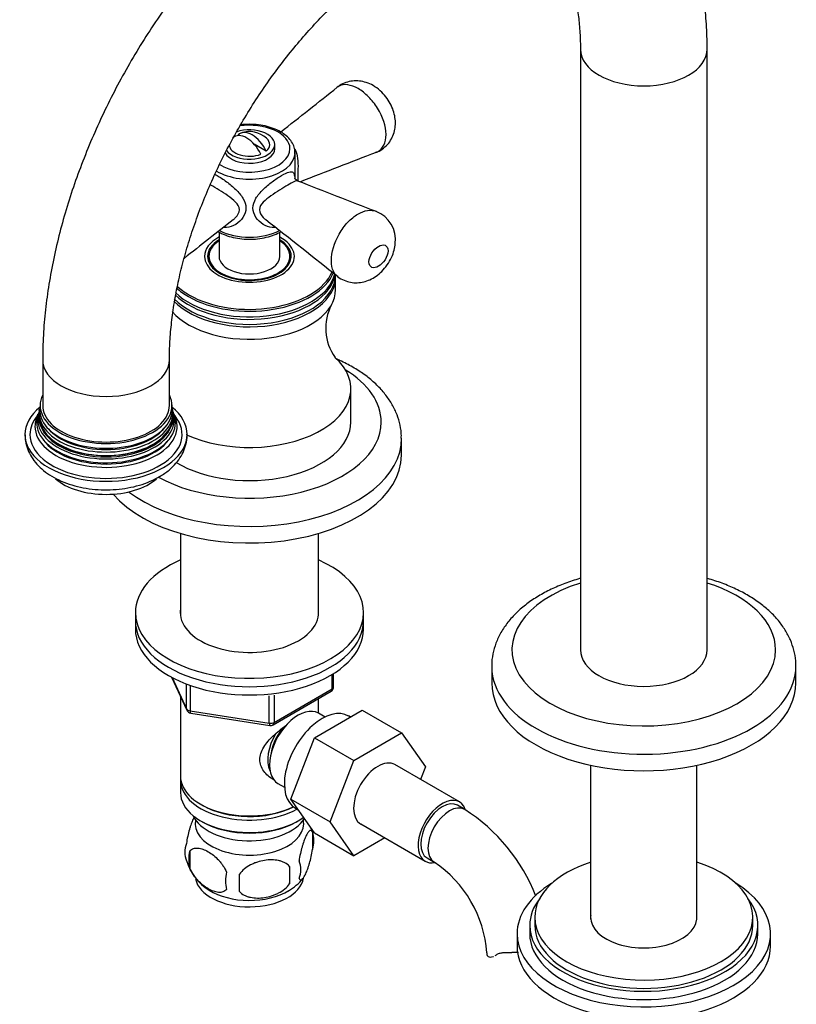
# Model space of a CAD drawing. Units: millimetres. Extents: x -271 to 1124, y 0 to 1165.
# Drawn here: x -254 to -101, y 188 to 382 of the extents above; entities that cross this region are included whole.
import ezdxf

# ---------------------------------------------------------------- set-up
doc = ezdxf.new("R2010")
doc.units = ezdxf.units.MM
for name, color, linetype in [('15796', 7, 'Continuous'), ('1590', 7, 'Continuous'), ('25642', 7, 'Continuous'), ('33128', 7, 'Continuous'), ('37805', 7, 'Continuous'), ('46425', 7, 'Continuous'), ('538', 7, 'Continuous'), ('55119', 7, 'Continuous'), ('55120', 7, 'Continuous'), ('55122', 7, 'Continuous'), ('55124', 7, 'Continuous'), ('55304', 7, 'Continuous'), ('59730', 7, 'Continuous'), ('59926', 7, 'Continuous'), ('60050', 7, 'Continuous'), ('7194', 7, 'Continuous'), ('9392', 7, 'Continuous'), ('945', 7, 'Continuous'), ('9619', 7, 'Continuous'), ('9854', 7, 'Continuous'), ('9856', 7, 'Continuous'), ('Défaut', 7, 'Continuous')]:
    doc.layers.add(name, color=color, linetype=linetype)

# ---------------------------------------------------------------- blocks, each defined once
blk = doc.blocks.new('SE2')
at = {"layer": '15796', "color": 7, "linetype": 'Continuous'}
for p, q in [((-196.02, 240.84), (-186.61, 246.27)), ((-186.61, 246.27), (-178.83, 241.78)), ((-200.68, 228.73), (-196.02, 240.84)), ((-196.02, 240.84), (-188.24, 236.35)), ((-188.24, 236.35), (-178.83, 241.78)), ((-178.83, 241.78), (-174.14, 235.1)), ((-192.9, 224.24), (-188.24, 236.35)), ((-167.42, 228.18), (-180.15, 235.53)), ((-174.14, 235.1), (-175.1, 232.61)), ((-200.68, 228.73), (-192.9, 224.24)), ((-196, 222.07), (-200.68, 228.73)), ((-166.38, 226.71), (-167.8, 227.53)), ((-188.22, 217.58), (-192.9, 224.24)), ((-186.9, 223.84), (-174.17, 216.49)), ((-196, 222.07), (-188.22, 217.58)), ((-182.14, 221.09), (-188.22, 217.58)), ((-173.8, 217.14), (-172.38, 216.32)), ((-162.02, 198.46), (-162.01, 198.36))]:
    blk.add_line(p, q, dxfattribs=at)
for centre, radius, start, end in [((-185.7, 196.53), 35.83, 21.4383, 57.3802), ((-185.65, 196.68), 23.7, 4.3087, 55.9534)]:
    blk.add_arc(centre, radius, start, end, dxfattribs=at)
for centre, major_axis, start_param, end_param in [((-183.53, 229.68), (-3.37, -5.85), 3.141593, 6.283185), ((-170.8, 222.33), (-3.37, -5.85), 2.684082, 6.283185), ((-170.8, 222.33), (-3, -5.2), 3.141593, 6.283185), ((-169.38, 221.52), (-3, -5.2), 3.142107, 6.283185), ((-170.8, 222.33), (-3.37, -5.85), 0, 0.467954), ((-169.38, 221.52), (-3, -5.2), 0, 0.003955), ((-156.01, 198.36), (6, 0), 3.145291, 3.21331)]:
    blk.add_ellipse(centre, major_axis=major_axis, ratio=0.57735, start_param=start_param, end_param=end_param, dxfattribs=at)
for points, knots in [([(-162, 198.11), (-161.97, 197.95), (-161.89, 197.83), (-161.67, 197.65), (-161.52, 197.6), (-161.17, 197.59), (-160.98, 197.63), (-160.75, 197.72), (-160.73, 197.72), (-160.72, 197.73)], [0, 0, 0, 0, 0.25, 0.25, 0.5, 0.5, 0.75, 0.75, 0.7693155, 0.7693155, 0.7693155, 0.7693155]), ([(-160.1, 198.07), (-159.95, 198.18), (-159.76, 198.27), (-159.44, 198.37), (-159.33, 198.4), (-159.09, 198.45), (-158.96, 198.47), (-158.71, 198.5), (-158.57, 198.51), (-158.29, 198.52), (-158.15, 198.53), (-157.71, 198.53), (-157.41, 198.52), (-157.1, 198.51)], [0, 0, 0, 0, 0.25, 0.25, 0.375, 0.375, 0.5, 0.5, 0.625, 0.625, 0.75, 0.75, 1, 1, 1, 1])]:
    blk.add_open_spline(points, degree=3, knots=knots, dxfattribs=at)
for points in [[(-160.37, 197.9), (-160.28, 197.95), (-160.19, 198.01), (-160.1, 198.07)], [(-155.78, 198.48), (-156.22, 198.48), (-156.66, 198.49), (-157.1, 198.51)]]:
    blk.add_open_spline(points, degree=3, dxfattribs=at)
at = {"layer": '1590', "color": 7, "linetype": 'Continuous'}
blk.add_ellipse((-208.84, 227.15), major_axis=(-11.5, 0), ratio=0.57735, start_param=0.250403, end_param=2.799945, dxfattribs=at)
at = {"layer": '25642', "color": 7, "linetype": 'Continuous'}
for start_param, end_param in [(6.091031, 6.200378), (3.2244, 3.333747)]:
    blk.add_ellipse((-208.84, 334.52), major_axis=(-8.15, 0), ratio=0.57735, start_param=start_param, end_param=end_param, dxfattribs=at)
at = {"layer": '33128', "color": 7, "linetype": 'Continuous'}
for p, q in [((-222.44, 281.11), (-222.44, 264.85)), ((-195.24, 264.85), (-195.24, 281.11)), ((-222.44, 248.98), (-222.44, 233.27)), ((-195.24, 245.68), (-195.24, 248.54)), ((-222.44, 232.46), (-222.44, 230.01)), ((-218.46, 227.72), (-218.1, 227.52)), ((-218.46, 224.46), (-218.1, 224.25)), ((-199.58, 224.25), (-199.22, 224.46))]:
    blk.add_line(p, q, dxfattribs=at)
for centre, major_axis, start_param, end_param in [((-208.84, 233.27), (13.6, 0), 3.141593, 5.402069), ((-208.84, 232.46), (-13.6, 0), 6.231169, 6.283185), ((-208.84, 232.46), (-13.6, 0), 0, 2.330512), ((-208.84, 230.01), (13.6, 0), 3.141593, 5.607806), ((-208.84, 232.87), (-13.1, 0), 0.785398, 2.294683), ((-208.84, 229.6), (-13.1, 0), 0.785398, 2.356194)]:
    blk.add_ellipse(centre, major_axis=major_axis, ratio=0.57735, start_param=start_param, end_param=end_param, dxfattribs=at)
blk.add_open_spline([(-203.88, 232.5), (-203.97, 232.54), (-204.8, 232.95), (-205.87, 233.85), (-206.65, 235.32), (-206.85, 236.53), (-206.65, 237.77), (-205.87, 239.4), (-204.2, 241.3), (-202.44, 242.69), (-201.51, 243.36), (-201.42, 243.42)], degree=3, knots=[0.620545, 0.620545, 0.620545, 0.620545, 0.6276668, 0.6895196, 0.7205428, 0.7499521, 0.7793705, 0.8105297, 0.8724535, 0.9357963, 0.9425462, 0.9425462, 0.9425462, 0.9425462], dxfattribs=at)
at = {"layer": '37805', "color": 7, "linetype": 'Continuous'}
for p, q in [((-156.06, 202.21), (-156.06, 199.76)), ((-106.06, 199.76), (-106.06, 202.21))]:
    blk.add_line(p, q, dxfattribs=at)
for centre, start_param, end_param in [((-131.06, 202.21), 5.523704, 6.283185), ((-131.06, 202.21), 0, 3.901074), ((-131.06, 199.76), 0, 3.141593)]:
    blk.add_ellipse(centre, major_axis=(-25, 0), ratio=0.57735, start_param=start_param, end_param=end_param, dxfattribs=at)
at = {"layer": '46425', "color": 7, "linetype": 'Continuous'}
for p, q in [((-210.82, 359.54), (-211.09, 359.7)), ((-205.53, 356.49), (-207.92, 357.87)), ((-203.84, 356.97), (-203.84, 357.79))]:
    blk.add_line(p, q, dxfattribs=at)
blk.add_arc((-208.84, 355.34), 5, 47.2943, 109.414, dxfattribs=at)
for centre, major_axis, start_param, end_param in [((-208.84, 357.79), (-5, 0), 0.427742, 5.259553), ((-209.37, 355.03), (2.47, -4.28), 1.43751, 3.274879), ((-208.31, 355.65), (2.47, -4.28), 1.43751, 3.274879), ((-208.84, 357.79), (4, 0), 3.166602, 5.309171), ((-208.84, 357.79), (-4, 0), 2.544811, 3.700583), ((-208.84, 356.97), (-5, 0), 0.295185, 3.141593)]:
    blk.add_ellipse(centre, major_axis=major_axis, ratio=0.57735, start_param=start_param, end_param=end_param, dxfattribs=at)
at = {"layer": '538', "color": 7, "linetype": 'Continuous'}
for p, q in [((-196.41, 222.26), (-196.41, 218.83)), ((-220.6, 218.52), (-220.6, 215.09)), ((-200.91, 215.48), (-200.91, 212.05))]:
    blk.add_line(p, q, dxfattribs=at)
for centre, radius, start, end in [((-206.08, 219.36), 10.07, 16.3473, 21.7663), ((-201.38, 220.55), 5.26, 340.9814, 19.0186), ((-216.44, 218.27), 5.13, 160.4695, 199.5305), ((-213.96, 216.81), 6.86, 165.5143, 194.4857), ((-211.37, 219.59), 10.33, 196.7185, 238.3788), ((-229.63, 213.76), 28.76, 356.5809, 3.4191), ((-203.14, 214.83), 4.43, 337.2015, 22.7985), ((-206.71, 212.62), 6.86, 165.5086, 194.4914), ((-320.24, 212.23), 109.44, 359.1019, 0.8981), ((-206.59, 219.91), 10.74, 300.4483, 320.632)]:
    blk.add_arc(centre, radius, start, end, dxfattribs=at)
for centre, start_param, end_param in [((-208.84, 223.88), 3.023689, 6.283185), ((-208.84, 223.88), 0, 0.117904), ((-208.84, 213.68), 3.255038, 6.193114), ((-208.84, 214.94), 3.873459, 5.525123)]:
    blk.add_ellipse(centre, major_axis=(10.7, 0), ratio=0.57735, start_param=start_param, end_param=end_param, dxfattribs=at)
for points, knots in [([(-219.68, 225.31), (-219.77, 225.16), (-219.86, 224.98), (-220.08, 224.51), (-220.2, 224.2), (-220.39, 223.69), (-220.45, 223.51), (-220.57, 223.13), (-220.63, 222.93), (-220.8, 222.32), (-220.91, 221.88), (-221.12, 220.95), (-221.2, 220.48), (-221.27, 219.99)], [0.410289, 0.410289, 0.410289, 0.410289, 0.5, 0.5, 0.625, 0.625, 0.6875, 0.6875, 0.75, 0.75, 0.875, 0.875, 1, 1, 1, 1]), ([(-196.41, 222.26), (-196.48, 222.45), (-196.56, 222.55), (-196.71, 222.59), (-196.77, 222.59), (-196.88, 222.56), (-196.93, 222.53), (-197.11, 222.39), (-197.23, 222.24), (-197.48, 221.86), (-197.6, 221.62), (-197.86, 221.07), (-197.99, 220.77), (-198.17, 220.25), (-198.23, 220.07), (-198.35, 219.69), (-198.41, 219.5), (-198.59, 218.88), (-198.7, 218.45), (-198.9, 217.52), (-198.99, 217.04), (-199.06, 216.55)], [0, 0, 0, 0, 0.125, 0.125, 0.1875, 0.1875, 0.25, 0.25, 0.375, 0.375, 0.5, 0.5, 0.625, 0.625, 0.6875, 0.6875, 0.75, 0.75, 0.875, 0.875, 1, 1, 1, 1]), ([(-220.6, 218.52), (-220.5, 218.63), (-220.39, 218.73), (-220.15, 218.88), (-220.02, 218.94), (-219.61, 219.08), (-219.31, 219.1), (-218.83, 219.06), (-218.66, 219.04), (-218.33, 218.96), (-218.17, 218.91), (-217.66, 218.73), (-217.32, 218.57), (-216.62, 218.17), (-216.28, 217.93), (-215.6, 217.39), (-215.26, 217.08), (-214.79, 216.57), (-214.64, 216.39), (-214.34, 216.02), (-214.19, 215.82), (-213.78, 215.21), (-213.54, 214.79), (-213.35, 214.34)], [0, 0, 0, 0, 0.0625, 0.0625, 0.125, 0.125, 0.25, 0.25, 0.3125, 0.3125, 0.375, 0.375, 0.5, 0.5, 0.625, 0.625, 0.75, 0.75, 0.8125, 0.8125, 0.875, 0.875, 1, 1, 1, 1]), ([(-199.06, 213.12), (-198.99, 212.94), (-198.9, 212.84), (-198.75, 212.79), (-198.7, 212.79), (-198.59, 212.83), (-198.53, 212.86), (-198.36, 213), (-198.23, 213.14), (-197.99, 213.53), (-197.86, 213.76), (-197.6, 214.31), (-197.48, 214.62), (-197.29, 215.13), (-197.23, 215.31), (-197.11, 215.69), (-197.05, 215.89), (-196.88, 216.5), (-196.77, 216.94), (-196.56, 217.87), (-196.48, 218.34), (-196.41, 218.83)], [0, 0, 0, 0, 0.125, 0.125, 0.1875, 0.1875, 0.25, 0.25, 0.375, 0.375, 0.5, 0.5, 0.625, 0.625, 0.6875, 0.6875, 0.75, 0.75, 0.875, 0.875, 1, 1, 1, 1]), ([(-200.91, 215.48), (-201.18, 215.77), (-201.51, 216.01), (-202.06, 216.29), (-202.26, 216.37), (-202.67, 216.51), (-202.88, 216.57), (-203.53, 216.71), (-203.99, 216.75), (-204.92, 216.76), (-205.39, 216.73), (-206.34, 216.58), (-206.81, 216.47), (-207.5, 216.25), (-207.73, 216.17), (-208.18, 215.98), (-208.41, 215.88), (-209.06, 215.54), (-209.47, 215.28), (-210.22, 214.66), (-210.55, 214.32), (-210.81, 213.95)], [0, 0, 0, 0, 0.125, 0.125, 0.1875, 0.1875, 0.25, 0.25, 0.375, 0.375, 0.5, 0.5, 0.625, 0.625, 0.6875, 0.6875, 0.75, 0.75, 0.875, 0.875, 1, 1, 1, 1]), ([(-213.35, 210.91), (-213.54, 210.69), (-213.79, 210.53), (-214.33, 210.36), (-214.64, 210.33), (-215.27, 210.38), (-215.6, 210.46), (-216.29, 210.7), (-216.63, 210.86), (-217.32, 211.26), (-217.67, 211.5), (-218.34, 212.04), (-218.67, 212.35), (-219.15, 212.86), (-219.31, 213.04), (-219.61, 213.41), (-219.75, 213.61), (-220.16, 214.21), (-220.4, 214.65), (-220.6, 215.09)], [0, 0, 0, 0, 0.125, 0.125, 0.25, 0.25, 0.375, 0.375, 0.5, 0.5, 0.625, 0.625, 0.75, 0.75, 0.8125, 0.8125, 0.875, 0.875, 1, 1, 1, 1]), ([(-210.81, 210.52), (-210.55, 210.22), (-210.22, 209.99), (-209.67, 209.7), (-209.47, 209.62), (-209.06, 209.48), (-208.85, 209.42), (-208.2, 209.29), (-207.74, 209.24), (-206.81, 209.23), (-206.34, 209.27), (-205.39, 209.41), (-204.92, 209.52), (-204.23, 209.74), (-204, 209.83), (-203.55, 210.01), (-203.32, 210.12), (-202.67, 210.46), (-202.26, 210.72), (-201.51, 211.33), (-201.18, 211.67), (-200.91, 212.05)], [0, 0, 0, 0, 0.125, 0.125, 0.1875, 0.1875, 0.25, 0.25, 0.375, 0.375, 0.5, 0.5, 0.625, 0.625, 0.6875, 0.6875, 0.75, 0.75, 0.875, 0.875, 1, 1, 1, 1])]:
    blk.add_open_spline(points, degree=3, knots=knots, dxfattribs=at)
at = {"layer": '55119', "color": 7, "linetype": 'Continuous'}
for p, q in [((-214.84, 340.54), (-214.84, 335.74)), ((-202.84, 335.74), (-202.84, 340.51)), ((-216.84, 335.74), (-216.84, 334.58)), ((-200.84, 334.58), (-200.84, 335.74))]:
    blk.add_line(p, q, dxfattribs=at)
for major_axis, start_param, end_param in [((-8, 0), 5.560451, 6.283185), ((-8, 0), 0, 3.864327), ((-6, 0), 0, 3.141593)]:
    blk.add_ellipse((-208.84, 335.74), major_axis=major_axis, ratio=0.57735, start_param=start_param, end_param=end_param, dxfattribs=at)
at = {"layer": '55120', "color": 7, "linetype": 'Continuous'}
blk.add_line((-178.84, 296.55), (-178.84, 299.82), dxfattribs=at)
for centre, major_axis, start_param, end_param in [((-208.84, 303.08), (26, 0), 0, 0.756953), ((-208.84, 303.08), (26, 0), 3.950726, 6.283185), ((-208.84, 299.82), (-30, 0), 0.652543, 3.146517), ((-208.84, 296.55), (-30, 0), 0.460475, 3.141593)]:
    blk.add_ellipse(centre, major_axis=major_axis, ratio=0.57735, start_param=start_param, end_param=end_param, dxfattribs=at)
blk.add_open_spline([(-178.89, 299.93), (-178.88, 300.29), (-178.86, 301.26), (-179.2, 303.03), (-179.88, 305.04), (-180.91, 307), (-182.25, 308.86), (-183.91, 310.63), (-185.88, 312.27), (-188.13, 313.76), (-190.12, 314.81), (-191.34, 315.36), (-191.68, 315.51)], degree=3, knots=[0, 0, 0, 0, 0.0150975, 0.0471169, 0.0791724, 0.1116681, 0.1448964, 0.1789749, 0.2138257, 0.2492268, 0.2849189, 0.2985893, 0.2985893, 0.2985893, 0.2985893], dxfattribs=at)
at = {"layer": '55122', "color": 7, "linetype": 'Continuous'}
for p, q in [((-191.84, 329.21), (-191.84, 331.66)), ((-188.84, 303.08), (-188.84, 309.62))]:
    blk.add_line(p, q, dxfattribs=at)
blk.add_arc((-183.75, 321.57), 10.03, 152.581, 215.0585, dxfattribs=at)
for centre, major_axis, start_param, end_param in [((-208.84, 335.74), (-8.86, 0), 5.456861, 6.283185), ((-208.84, 335.74), (-8.86, 0), 0, 3.967917), ((-208.84, 335.74), (-8.25, 0), 5.526729, 6.283185), ((-208.84, 335.74), (-8.25, 0), 0, 3.898049), ((-208.84, 332.15), (-17, 0), 0.511976, 3.141593), ((-208.84, 333.13), (-17, 0), 0.529074, 3.044471), ((-208.84, 333.62), (-17, 0), 0.537813, 3.00517), ((-208.84, 334.74), (-17, 0), 0.785398, 2.914433), ((-208.84, 334.97), (16.77, 0), 3.92785, 6.047656), ((-208.84, 331.66), (-17, 0), 0.503427, 3.166552), ((-208.84, 329.21), (-17, 0), 0.459563, 3.141593), ((-208.84, 334.74), (-17, 0), 0.563309, 0.785398), ((-208.84, 334.97), (16.77, 0), 3.68916, 3.92785), ((-208.84, 309.62), (-20, 0), 0.902623, 3.708644), ((-208.84, 303.08), (-20, 0), 0.762782, 3.141593)]:
    blk.add_ellipse(centre, major_axis=major_axis, ratio=0.57735, start_param=start_param, end_param=end_param, dxfattribs=at)
at = {"layer": '55124', "color": 7, "linetype": 'Continuous'}
blk.add_line((-199.84, 351.18), (-199.84, 356.16), dxfattribs=at)
for centre, radius, start, end in [((-3482.63, 4526.08), 5302.09, 308.21493, 308.36873), ((1353.12, -3621.91), 4264.74, 111.12423, 111.3396), ((1352.75, 4321.85), 4263.74, 248.65219, 248.87583), ((-186.05, 338.99), 6.02, 353.2288, 68.6624), ((3064.26, -3824.32), 5300.98, 128.1745, 128.30727), ((-3518.23, -3870.4), 5359.63, 51.6308, 51.82499)]:
    blk.add_arc(centre, radius, start, end, dxfattribs=at)
for centre, major_axis, start_param, end_param in [((-208.84, 356.97), (8, 0), 0, 1.816), ((-208.84, 356.16), (-9, 0), 0.763682, 3.110456), ((-208.84, 356.97), (8, 0), 3.871169, 6.283185), ((-208.84, 356.16), (-9, 0), 3.110456, 3.141593), ((-208.84, 344.73), (9, 0), 3.992874, 5.431077)]:
    blk.add_ellipse(centre, major_axis=major_axis, ratio=0.57735, start_param=start_param, end_param=end_param, dxfattribs=at)
for points, knots in [([(-183.86, 356.25), (-183.76, 356.29), (-183.67, 356.33), (-183.06, 356.64), (-182.63, 357.09), (-182.05, 358.25), (-181.89, 358.97), (-181.89, 361.39), (-182.54, 363.3), (-184.09, 365.77), (-184.71, 366.55), (-186.02, 367.86), (-186.72, 368.41), (-188.8, 369.61), (-190.16, 369.82), (-191.26, 369.25), (-191.39, 369.17), (-191.51, 369.07)], [0.3642187, 0.3642187, 0.3642187, 0.3642187, 0.375, 0.375, 0.4375, 0.4375, 0.5, 0.5, 0.625, 0.625, 0.6875, 0.6875, 0.75, 0.75, 0.875, 0.875, 0.8923626, 0.8923626, 0.8923626, 0.8923626]), ([(-183.89, 356.27), (-183.76, 356.31), (-183.25, 356.46), (-182.34, 357.06), (-181.35, 358.02), (-180.62, 359.19), (-180.19, 360.45), (-180.01, 361.77), (-180.09, 363.13), (-180.43, 364.52), (-181.03, 365.9), (-181.9, 367.24), (-183.04, 368.46), (-184.35, 369.42), (-185.75, 370.05), (-187.12, 370.35), (-188.5, 370.36), (-189.82, 370.05), (-190.87, 369.58), (-191.33, 369.18), (-191.49, 369.03)], [0, 0, 0, 0, 0.014794, 0.071597, 0.131358, 0.188183, 0.243851, 0.298032, 0.355511, 0.413794, 0.476087, 0.540684, 0.609008, 0.682914, 0.745046, 0.803636, 0.861448, 0.917936, 0.974928, 1, 1, 1, 1]), ([(-199.89, 355.96), (-199.87, 356.24), (-199.84, 356.83), (-200.18, 357.83), (-200.83, 358.84), (-201.8, 359.75), (-203.03, 360.53), (-204.51, 361.14), (-206.17, 361.57), (-207.92, 361.78), (-209.42, 361.78), (-210.3, 361.71), (-210.59, 361.67)], [0, 0, 0, 0, 0.0390713, 0.0977119, 0.156688, 0.2178502, 0.2812084, 0.345604, 0.4100045, 0.474223, 0.5383507, 0.5706864, 0.5706864, 0.5706864, 0.5706864]), ([(-199.87, 356.95), (-199.66, 356.52), (-199.51, 356.05), (-199.29, 354.91), (-199.25, 354.23), (-199.27, 352.85), (-199.32, 352.12), (-199.32, 351.09), (-199.28, 350.78), (-199.27, 350.58)], [0.3261947, 0.3261947, 0.3261947, 0.3261947, 0.375, 0.375, 0.4375, 0.4375, 0.5, 0.5, 0.5523202, 0.5523202, 0.5523202, 0.5523202]), ([(-215.67, 351.94), (-215.53, 351.87), (-215.37, 351.78), (-214.65, 351.37), (-214.01, 350.94), (-212.73, 349.99), (-212.1, 349.47), (-210.98, 348.37), (-210.49, 347.8), (-209.76, 346.58), (-209.54, 345.92), (-209.54, 345.26)], [0.7323252, 0.7323252, 0.7323252, 0.7323252, 0.75, 0.75, 0.8125, 0.8125, 0.875, 0.875, 0.9375, 0.9375, 1, 1, 1, 1]), ([(-203.8, 341.44), (-203.97, 341.42), (-204.15, 341.42), (-204.96, 341.48), (-205.58, 341.71), (-206.7, 342.39), (-207.19, 342.86), (-207.92, 343.96), (-208.14, 344.6), (-208.14, 345.92), (-207.92, 346.57), (-207.2, 347.79), (-206.7, 348.37), (-205.59, 349.46), (-204.97, 349.98), (-203.7, 350.93), (-203.06, 351.35), (-201.91, 352.02), (-201.43, 352.24), (-200.69, 352.45), (-200.43, 352.44), (-200.08, 352.2), (-199.99, 351.96), (-199.92, 351.47), (-199.9, 351.34), (-199.89, 351.19)], [0.0452554, 0.0452554, 0.0452554, 0.0452554, 0.0625, 0.0625, 0.125, 0.125, 0.1875, 0.1875, 0.25, 0.25, 0.3125, 0.3125, 0.375, 0.375, 0.4375, 0.4375, 0.5, 0.5, 0.5625, 0.5625, 0.625, 0.625, 0.6875, 0.6875, 0.7073407, 0.7073407, 0.7073407, 0.7073407]), ([(-210.82, 344.94), (-210.82, 345.52), (-211.15, 346.01), (-212.01, 346.89), (-212.53, 347.28), (-213.65, 348.07), (-214.23, 348.45), (-215.38, 349.17), (-215.94, 349.5), (-216.49, 349.82), (-216.55, 349.85), (-216.61, 349.89)], [0, 0, 0, 0, 0.0625, 0.0625, 0.125, 0.125, 0.1875, 0.1875, 0.25, 0.25, 0.2578918, 0.2578918, 0.2578918, 0.2578918]), ([(-199.35, 350.65), (-199.37, 350.66), (-199.39, 350.66), (-199.67, 350.66), (-200.29, 350.34), (-202.25, 349.21), (-203.49, 348.46), (-205.15, 347.28), (-205.67, 346.88), (-206.53, 346.01), (-206.86, 345.52), (-206.86, 344.37), (-206.53, 343.82), (-205.95, 343.22), (-205.79, 343.08), (-205.63, 342.95)], [0.3604833, 0.3604833, 0.3604833, 0.3604833, 0.375, 0.375, 0.5, 0.5, 0.625, 0.625, 0.6875, 0.6875, 0.75, 0.75, 0.8125, 0.8125, 0.8341799, 0.8341799, 0.8341799, 0.8341799]), ([(-199.36, 350.69), (-199.47, 350.73), (-199.7, 350.81), (-199.91, 351.15), (-199.93, 351.22), (-199.93, 351.22)], [0, 0, 0, 0, 0.1096709, 0.2637699, 0.3687968, 0.3687968, 0.3687968, 0.3687968]), ([(-209.54, 345.26), (-209.54, 344.6), (-209.76, 343.96), (-210.49, 342.86), (-210.98, 342.39), (-212.1, 341.71), (-212.72, 341.49), (-213.54, 341.42), (-213.73, 341.42), (-213.91, 341.44)], [0, 0, 0, 0, 0.0625, 0.0625, 0.125, 0.125, 0.1875, 0.1875, 0.2058313, 0.2058313, 0.2058313, 0.2058313]), ([(-212.06, 342.95), (-211.89, 343.08), (-211.73, 343.22), (-211.15, 343.82), (-210.82, 344.37), (-210.82, 344.94)], [0.91573945, 0.91573945, 0.91573945, 0.91573945, 0.9375, 0.9375, 1, 1, 1, 1]), ([(-191.51, 331.81), (-191.82, 332.06), (-192.08, 332.39), (-192.53, 333.36), (-192.67, 334.07), (-192.67, 336.49), (-192.1, 338.44), (-190.66, 340.98), (-190.08, 341.78), (-188.82, 343.12), (-188.13, 343.68), (-186.17, 344.82), (-184.86, 345.02), (-183.85, 344.63)], [0.3924235, 0.3924235, 0.3924235, 0.3924235, 0.4375, 0.4375, 0.5, 0.5, 0.625, 0.625, 0.6875, 0.6875, 0.75, 0.75, 0.8645813, 0.8645813, 0.8645813, 0.8645813]), ([(-215.11, 340.66), (-214.88, 340.52), (-214.18, 340.15), (-212.88, 339.65), (-211.21, 339.26), (-209.44, 339.08), (-207.65, 339.12), (-205.9, 339.37), (-204.31, 339.81), (-203.24, 340.28), (-202.77, 340.55), (-202.68, 340.59)], [0.3254716, 0.3254716, 0.3254716, 0.3254716, 0.3737019, 0.461749, 0.5496705, 0.6373516, 0.7249441, 0.8126661, 0.9007084, 0.984603, 1, 1, 1, 1]), ([(-191.51, 331.83), (-191.47, 331.79), (-191.12, 331.45), (-190.19, 330.98), (-188.91, 330.58), (-187.58, 330.5), (-186.3, 330.68), (-185.04, 331.12), (-183.83, 331.81), (-182.67, 332.78), (-181.61, 334.03), (-180.79, 335.45), (-180.26, 336.92), (-180.13, 337.8), (-180.07, 338.28)], [0, 0, 0, 0, 0.008825, 0.098932, 0.184138, 0.265667, 0.348437, 0.430328, 0.519779, 0.613601, 0.715303, 0.821325, 0.917416, 1, 1, 1, 1]), ([(-181.51, 336.82), (-181.51, 337.37), (-181.74, 337.77), (-182.45, 338.07), (-182.92, 337.98), (-183.86, 337.44), (-184.33, 336.98), (-185.03, 335.86), (-185.26, 335.21), (-185.26, 334.11), (-185.03, 333.72), (-184.32, 333.42), (-183.85, 333.5), (-182.91, 334.05), (-182.45, 334.5), (-181.74, 335.63), (-181.51, 336.28), (-181.51, 336.82)], [0, 0, 0, 0, 0.125, 0.125, 0.25, 0.25, 0.375, 0.375, 0.5, 0.5, 0.625, 0.625, 0.75, 0.75, 0.875, 0.875, 1, 1, 1, 1])]:
    blk.add_open_spline(points, degree=3, knots=knots, dxfattribs=at)
at = {"layer": '55304', "color": 7, "linetype": 'Continuous'}
for p, q in [((-161.06, 254.91), (-161.06, 251.64)), ((-101.06, 251.64), (-101.06, 254.91))]:
    blk.add_line(p, q, dxfattribs=at)
for centre, major_axis, start_param, end_param in [((-131.06, 258.18), (26, 0), 2.072328, 6.283185), ((-131.06, 258.18), (26, 0), 0, 1.069265), ((-131.06, 254.91), (-30, 0), 0.00847, 3.146517), ((-131.06, 254.91), (-30, 0), 0, 0.00847), ((-131.06, 251.64), (-30, 0), 0, 3.141593)]:
    blk.add_ellipse(centre, major_axis=major_axis, ratio=0.57735, start_param=start_param, end_param=end_param, dxfattribs=at)
for points, knots in [([(-143.56, 272.25), (-143.61, 272.23), (-144.66, 271.94), (-146.64, 271.28), (-149.37, 270.13), (-151.89, 268.78), (-154.18, 267.24), (-156.2, 265.52), (-157.91, 263.64), (-159.27, 261.63), (-160.27, 259.53), (-160.86, 257.4), (-161.1, 255.73), (-161.04, 254.9), (-161.03, 254.73)], [0.6385004, 0.6385004, 0.6385004, 0.6385004, 0.6403343, 0.6760661, 0.7119594, 0.7480253, 0.7842365, 0.8204576, 0.8564344, 0.8918397, 0.9263727, 0.959914, 0.9925943, 1, 1, 1, 1]), ([(-101.1, 255.02), (-101.09, 255.38), (-101.08, 256.35), (-101.42, 258.12), (-102.1, 260.14), (-103.13, 262.09), (-104.47, 263.96), (-106.13, 265.72), (-108.1, 267.36), (-110.35, 268.85), (-112.85, 270.18), (-115.57, 271.32), (-117.53, 271.96), (-118.54, 272.24), (-118.56, 272.25)], [0, 0, 0, 0, 0.0150975, 0.0471169, 0.0791724, 0.1116681, 0.1448964, 0.1789749, 0.2138257, 0.2492268, 0.2849189, 0.3206792, 0.3563806, 0.3570754, 0.3570754, 0.3570754, 0.3570754])]:
    blk.add_open_spline(points, degree=3, knots=knots, dxfattribs=at)
at = {"layer": '59730', "color": 7, "linetype": 'Continuous'}
for p, q in [((-143.56, 376.57), (-143.56, 258.18)), ((-118.56, 258.18), (-118.56, 376.57)), ((-249.62, 315.33), (-249.62, 306.35)), ((-224.62, 306.35), (-224.62, 315.33))]:
    blk.add_line(p, q, dxfattribs=at)
for centre, major_axis, start_param, end_param in [((-131.06, 376.57), (12.5, 0), 3.143105, 6.283185), ((-131.06, 376.57), (12.5, 0), 0, 0.000285), ((-237.12, 315.33), (-12.5, 0), 6.282195, 6.283185), ((-237.12, 315.33), (-12.5, 0), 0, 3.140828), ((-237.12, 306.35), (-12.5, 0), 0, 3.141593), ((-131.06, 258.18), (12.5, 0), 3.141593, 6.283185)]:
    blk.add_ellipse(centre, major_axis=major_axis, ratio=0.57735, start_param=start_param, end_param=end_param, dxfattribs=at)
for points, knots in [([(-118.56, 376.57), (-118.57, 377.52), (-118.59, 379.83), (-118.85, 383.92), (-119.43, 388.48), (-120.31, 392.92), (-121.48, 397.15), (-122.93, 401.18), (-124.67, 404.96), (-126.67, 408.48), (-128.92, 411.71), (-131.4, 414.65), (-134.09, 417.29), (-136.98, 419.61), (-140.04, 421.62), (-143.27, 423.31), (-146.64, 424.69), (-150.15, 425.74), (-153.78, 426.47), (-157.52, 426.88), (-161.36, 426.96), (-165.3, 426.71), (-169.33, 426.12), (-173.42, 425.2), (-177.56, 423.94), (-181.74, 422.35), (-185.92, 420.44), (-190.1, 418.21), (-194.24, 415.67), (-198.33, 412.86), (-202.35, 409.77), (-206.28, 406.43), (-210.12, 402.85), (-213.85, 399.05), (-217.45, 395.05), (-220.92, 390.86), (-224.24, 386.49), (-227.4, 381.98), (-230.39, 377.32), (-233.2, 372.54), (-235.83, 367.66), (-238.25, 362.7), (-240.47, 357.67), (-242.46, 352.59), (-244.24, 347.48), (-245.77, 342.35), (-247.06, 337.23), (-248.1, 332.14), (-248.89, 327.07), (-249.4, 322.1), (-249.61, 318.09), (-249.62, 316), (-249.62, 315.33)], [0, 0, 0, 0, 0.011376, 0.032589, 0.053811, 0.074971, 0.096008, 0.116854, 0.137443, 0.157721, 0.17766, 0.197261, 0.216552, 0.235587, 0.254436, 0.273179, 0.29189, 0.310638, 0.329507, 0.348569, 0.367885, 0.387494, 0.407415, 0.427638, 0.448133, 0.468849, 0.48973, 0.510717, 0.53176, 0.552816, 0.573855, 0.594863, 0.615832, 0.636761, 0.657651, 0.678508, 0.699337, 0.720144, 0.740938, 0.761725, 0.782514, 0.80331, 0.824121, 0.844956, 0.865821, 0.886725, 0.907674, 0.928675, 0.949733, 0.970847, 0.992016, 1, 1, 1, 1]), ([(-224.62, 315.33), (-224.62, 316), (-224.6, 317.67), (-224.41, 320.83), (-223.98, 324.63), (-223.33, 328.6), (-222.45, 332.67), (-221.35, 336.82), (-220.03, 341.04), (-218.49, 345.29), (-216.75, 349.54), (-214.81, 353.78), (-212.68, 357.97), (-210.38, 362.08), (-207.91, 366.1), (-205.3, 369.99), (-202.55, 373.74), (-199.7, 377.32), (-196.75, 380.71), (-193.73, 383.89), (-190.65, 386.85), (-187.55, 389.56), (-184.44, 392.02), (-181.35, 394.22), (-178.3, 396.14), (-175.31, 397.78), (-172.41, 399.14), (-169.62, 400.22), (-166.96, 401.03), (-164.45, 401.58), (-162.11, 401.88), (-159.92, 401.95), (-157.9, 401.79), (-156.02, 401.42), (-154.25, 400.82), (-152.54, 399.96), (-150.98, 398.83), (-149.58, 397.46), (-148.37, 395.94), (-147.26, 394.15), (-146.24, 392.08), (-145.35, 389.68), (-144.63, 387.04), (-144.07, 384.16), (-143.71, 381.08), (-143.57, 378.43), (-143.56, 376.99), (-143.56, 376.57)], [0, 0, 0, 0, 0.01149, 0.033517, 0.055614, 0.077793, 0.100054, 0.122394, 0.144806, 0.167279, 0.189804, 0.212369, 0.234962, 0.257573, 0.280188, 0.302793, 0.325376, 0.347923, 0.370424, 0.392866, 0.41524, 0.437533, 0.459739, 0.481851, 0.503868, 0.525796, 0.547651, 0.569463, 0.591275, 0.613149, 0.635197, 0.657588, 0.680575, 0.704529, 0.729979, 0.757536, 0.787227, 0.812275, 0.835643, 0.857899, 0.88151, 0.90432, 0.926656, 0.948745, 0.970727, 0.992689, 1, 1, 1, 1])]:
    blk.add_open_spline(points, degree=3, knots=knots, dxfattribs=at)
at = {"layer": '59926', "color": 7, "linetype": 'Continuous'}
for p, q in [((-141.54, 235.42), (-141.54, 205.08)), ((-120.58, 205.08), (-120.58, 235.42))]:
    blk.add_line(p, q, dxfattribs=at)
at = {"layer": '60050', "color": 7, "linetype": 'Continuous'}
for p, q in [((-250.36, 305.09), (-250.44, 304.83)), ((-250.14, 306.44), (-250.19, 305.97)), ((-224.08, 305.95), (-224.09, 306.44)), ((-223.96, 305.32), (-224.03, 305.63))]:
    blk.add_line(p, q, dxfattribs=at)
for centre, radius, start, end in [((-250.98, 305.6), 0.757, 337.98, 1.3716), ((-223.14, 305.22), 0.771, 191.3686, 209.9438), ((-252.23, 305.33), 1.84, 327.5262, 336.6221), ((-222.81, 304.91), 0.949, 199.8528, 217.8685)]:
    blk.add_arc(centre, radius, start, end, dxfattribs=at)
for centre, major_axis, start_param, end_param in [((-237.12, 306.35), (-13, 0), 6.004938, 6.283185), ((-237.12, 306.35), (-13, 0), 0, 3.419839), ((-237.12, 300.63), (16, 0), 2.517067, 6.283185), ((-237.12, 302.96), (13.7, 0), 2.909148, 6.283185), ((-237.12, 303.59), (13.47, 0), 2.93613, 6.283185), ((-237.12, 304.76), (13.17, 0), 3.008493, 6.283185), ((-237.12, 304.14), (-13.31, 0), 0, 3.295629), ((-237.12, 304.14), (-13.31, 0), 6.131358, 6.283185), ((-237.12, 304.04), (-13.1, 0), 6.174968, 6.283185), ((-237.12, 304.04), (-13.1, 0), 0, 3.24981), ((-237.12, 305.44), (-13.06, 0), 6.21501, 6.283185), ((-237.12, 305.44), (-13.06, 0), 0, 3.210035), ((-237.12, 300.63), (16, 0), 0, 0.624526), ((-237.12, 304.76), (13.17, 0), 0, 0.1331), ((-237.12, 303.59), (13.47, 0), 0, 0.205463), ((-237.12, 302.96), (13.7, 0), 0, 0.234727), ((-237.12, 300.63), (-15, 0), 5.846498, 6.283185), ((-237.12, 300.63), (-15, 0), 0, 3.576391), ((-237.12, 302.24), (-14.02, 0), 5.978717, 6.283185), ((-237.12, 302.24), (-14.02, 0), 0, 3.446061), ((-237.12, 303.76), (-13.1, 0), 0.295262, 2.84633), ((-237.12, 304.98), (-12.7, 0), 0.451588, 2.690005), ((-237.12, 302.53), (-13.4, 0), 0.393188, 2.748405), ((-237.12, 295.74), (12, 0), 3.732247, 5.691501)]:
    blk.add_ellipse(centre, major_axis=major_axis, ratio=0.57735, start_param=start_param, end_param=end_param, dxfattribs=at)
blk.add_open_spline([(-253.09, 300.55), (-253.08, 300.08), (-253.05, 299.17), (-252.61, 297.66), (-251.86, 296.15), (-250.8, 294.75), (-249.46, 293.48), (-247.84, 292.35), (-245.96, 291.39), (-243.87, 290.63), (-241.62, 290.08), (-239.29, 289.76), (-236.91, 289.67), (-234.54, 289.8), (-232.21, 290.17), (-229.97, 290.76), (-227.87, 291.58), (-225.94, 292.63), (-224.32, 293.87), (-223.03, 295.25), (-222.08, 296.69), (-221.43, 298.26), (-221.12, 299.64), (-221.15, 300.41), (-221.17, 300.66)], degree=3, knots=[0, 0, 0, 0, 0.032484, 0.074984, 0.117624, 0.161408, 0.207055, 0.254751, 0.304003, 0.353948, 0.403824, 0.453489, 0.503016, 0.552569, 0.60231, 0.652425, 0.703119, 0.75452, 0.806446, 0.851878, 0.89535, 0.937222, 0.982399, 1, 1, 1, 1], dxfattribs=at)
at = {"layer": '7194', "color": 7, "linetype": 'Continuous'}
for p, q in [((-231.34, 265.53), (-231.34, 263.89)), ((-186.34, 263.89), (-186.34, 265.53))]:
    blk.add_line(p, q, dxfattribs=at)
for centre, major_axis, start_param, end_param in [((-208.84, 265.53), (-22.5, 0), 5.361457, 6.283185), ((-208.84, 265.53), (-22.5, 0), 0, 4.063321), ((-208.84, 265.53), (-13.65, 0), 6.197567, 6.283185), ((-208.84, 265.53), (-13.65, 0), 0, 3.227211), ((-208.84, 263.89), (-22.5, 0), 0, 3.141593)]:
    blk.add_ellipse(centre, major_axis=major_axis, ratio=0.57735, start_param=start_param, end_param=end_param, dxfattribs=at)
at = {"layer": '9392', "color": 7, "linetype": 'Continuous'}
for p, q in [((-224.2, 252.77), (-221.18, 246.26)), ((-224.11, 252.72), (-221.24, 246.53)), ((-192.52, 250.45), (-192.52, 253.32)), ((-192.23, 250.86), (-192.23, 253.5)), ((-221.24, 246.53), (-221.24, 251.32)), ((-220.53, 250.99), (-220.53, 246.12)), ((-203.95, 243.85), (-192.52, 250.45)), ((-204.92, 243.7), (-204.92, 249.12)), ((-204.16, 243.4), (-192.73, 250)), ((-203.95, 249.26), (-203.95, 243.85)), ((-220.53, 246.12), (-204.92, 243.7)), ((-220.42, 245.69), (-204.81, 243.27))]:
    blk.add_line(p, q, dxfattribs=at)
for centre, start, end in [((-193.23, 250.86), 300, 0), ((-220.27, 246.68), 204.8961, 261.206), ((-204.66, 244.26), 261.206, 300)]:
    blk.add_arc(centre, 1, start, end, dxfattribs=at)
for centre, major_axis, ratio, start_param, end_param in [((-193.23, 250.86), (-0.5, 0.866), 0.57735, 3.141593, 3.926991), ((-193.23, 250.86), (-1, 0), 0.57735, 2.356194, 3.141593), ((-220.27, 246.68), (-1, 0), 0.57735, 0.261799, 1.308997), ((-220.27, 246.68), (0.907, 0.421), 0.788675, 2.790713, 3.141593), ((-220.27, 246.68), (0.153, 0.988), 0.211325, 2.202711, 3.141593), ((-204.66, 244.26), (-1, 0), 0.57735, 1.308997, 2.356194), ((-204.66, 244.26), (0.153, 0.988), 0.211325, 2.202711, 3.141593), ((-204.66, 244.26), (-0.5, 0.866), 0.57735, 3.141593, 3.926991)]:
    blk.add_ellipse(centre, major_axis=major_axis, ratio=ratio, start_param=start_param, end_param=end_param, dxfattribs=at)
at = {"layer": '945', "color": 7, "linetype": 'Continuous'}
for p, q in [((-193.93, 244.92), (-195.22, 245.67)), ((-188.94, 244.93), (-189.28, 245.13)), ((-203.22, 231.82), (-201.93, 231.07)), ((-199.78, 226.94), (-199.18, 226.59))]:
    blk.add_line(p, q, dxfattribs=at)
for centre, major_axis, start_param, end_param in [((-199.22, 238.74), (4, 6.93), 0, 3.141593), ((-194.53, 236.03), (5.25, 9.09), 0, 3.141593), ((-200.28, 239.36), (3.08, 5.33), 1.159538, 2.161045), ((-200.28, 239.36), (3.5, 6.06), 1.524343, 2.780226)]:
    blk.add_ellipse(centre, major_axis=major_axis, ratio=0.57735, start_param=start_param, end_param=end_param, dxfattribs=at)
at = {"layer": '9619', "color": 7, "linetype": 'Continuous'}
for p, q in [((-152.56, 205.47), (-152.56, 203.84)), ((-109.56, 203.84), (-109.56, 205.47))]:
    blk.add_line(p, q, dxfattribs=at)
for centre, major_axis, start_param, end_param in [((-131.06, 205.47), (-21.5, 0), 5.221413, 6.283185), ((-131.06, 205.47), (-21.5, 0), 0, 4.203365), ((-131.06, 205.47), (-10.5, 0), 6.217708, 6.283185), ((-131.06, 205.47), (-10.5, 0), 0, 3.20707), ((-131.06, 203.84), (-21.5, 0), 0, 3.141593)]:
    blk.add_ellipse(centre, major_axis=major_axis, ratio=0.57735, start_param=start_param, end_param=end_param, dxfattribs=at)
at = {"layer": '9854', "color": 7, "linetype": 'Continuous'}
for p, q in [((-153.56, 203.84), (-153.56, 202.21)), ((-108.56, 202.21), (-108.56, 203.84))]:
    blk.add_line(p, q, dxfattribs=at)
for centre, start_param, end_param in [((-131.06, 203.84), 5.86232, 6.283185), ((-131.06, 203.84), 0, 3.562458), ((-131.06, 202.21), 0, 3.141593)]:
    blk.add_ellipse(centre, major_axis=(-22.5, 0), ratio=0.57735, start_param=start_param, end_param=end_param, dxfattribs=at)
at = {"layer": '9856', "color": 7, "linetype": 'Continuous'}
for p, q in [((-231.34, 263.89), (-231.34, 262.26)), ((-186.34, 262.26), (-186.34, 263.89))]:
    blk.add_line(p, q, dxfattribs=at)
for centre in [(-208.84, 263.89), (-208.84, 262.26)]:
    blk.add_ellipse(centre, major_axis=(-22.5, 0), ratio=0.57735, start_param=0, end_param=3.141593, dxfattribs=at)

msp = doc.modelspace()

# ---------------------------------------------------------------- block references
at = {"layer": 'Défaut'}
msp.add_blockref('SE2', (0, 0), dxfattribs=at)

doc.saveas('drawing.dxf')
